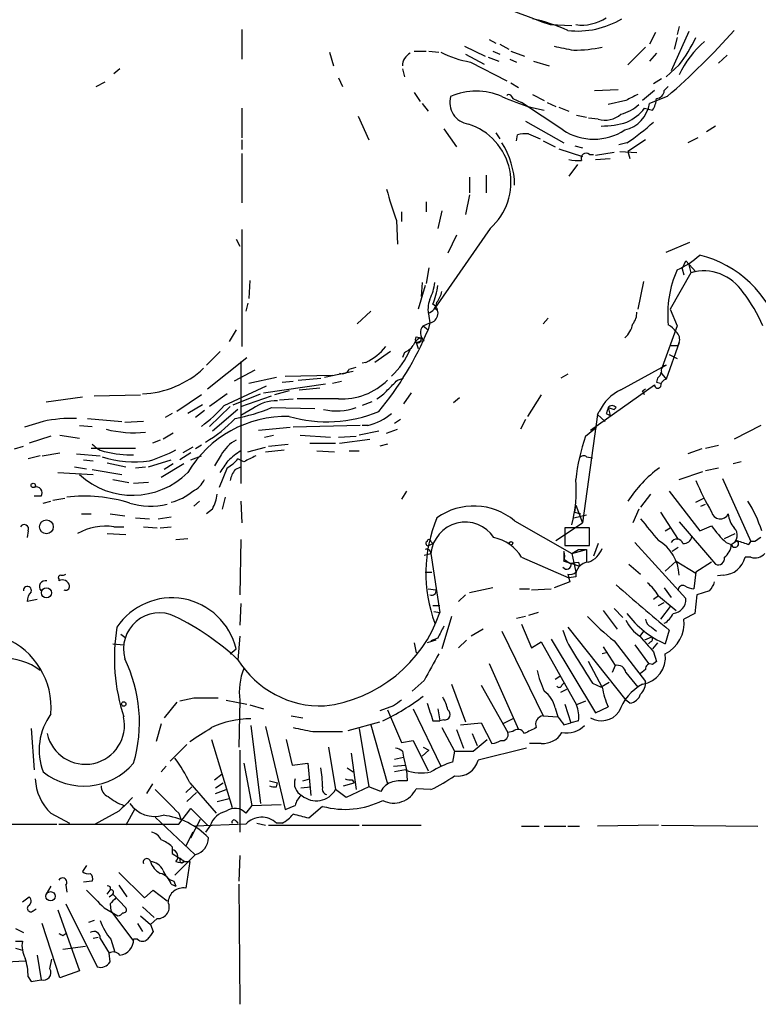
# Model space of a CAD drawing. Extents: x 1 to 970, y 76 to 949.
# Drawn here: x 404 to 467, y 778 to 862 of the extents above; entities that cross this region are included whole.
import ezdxf

# ---------------------------------------------------------------- set-up
doc = ezdxf.new("R2010")
doc.units = 0
doc.header["$MEASUREMENT"] = 0
doc.layers.add('MAIN', color=5, linetype='CONTINUOUS')

msp = doc.modelspace()

# ---------------------------------------------------------------- linework, layer by layer
at = {"layer": 'MAIN'}
for p, q in [((449.4107, 861.9538), (451.2733, 861.8691)), ((422.91, 861.5305), (422.91, 858.9905)), ((458.47, 861.2765), (457.962, 860.2605)), ((461.3487, 861.3611), (459.8247, 857.9745)), ((460.502, 861.7845), (460.3327, 861.1071)), ((444.1613, 860.6838), (444.754, 860.3451)), ((445.0927, 860.2605), (445.8547, 859.8371)), ((460.3327, 860.8531), (460.0787, 859.8371)), ((430.4453, 859.5831), (430.784, 858.3978)), ((437.7267, 859.6678), (438.7427, 859.6678)), ((438.9967, 859.6678), (439.8433, 859.5831)), ((442.0447, 860.0911), (443.8227, 859.2445)), ((442.1293, 859.4138), (443.738, 858.5671)), ((444.5, 859.6678), (445.0927, 859.4138)), ((446.024, 859.6678), (447.2093, 859.2445)), ((457.6233, 860.0065), (456.0993, 858.4825)), ((458.5547, 859.4985), (457.962, 858.8211)), ((442.5527, 858.7365), (445.6853, 857.1278)), ((444.0767, 859.1598), (445.008, 858.8211)), ((445.9393, 858.9905), (446.532, 858.7365)), ((447.9713, 858.8211), (449.326, 858.3978)), ((464.6507, 859.3291), (463.8887, 858.6518)), ((412.4113, 858.1438), (411.9033, 857.7205)), ((436.7107, 858.1438), (436.88, 857.4665)), ((460.502, 858.4825), (459.4013, 857.4665)), ((410.3793, 856.6198), (411.1413, 857.0431)), ((431.2073, 857.3818), (431.546, 856.6198)), ((446.024, 856.9585), (446.7013, 856.5351)), ((458.978, 857.2971), (458.3007, 856.8738)), ((437.7267, 856.1118), (438.2347, 855.3498)), ((453.2207, 856.2811), (455.2527, 856.3658)), ((458.3853, 856.2811), (457.3693, 855.4345)), ((459.232, 856.2811), (459.5707, 856.6198)), ((438.404, 855.1805), (438.912, 854.5031)), ((446.024, 855.8578), (446.1933, 855.6038)), ((446.1933, 855.6038), (446.9553, 855.2651)), ((450.5113, 852.8945), (446.9553, 855.2651)), ((447.8867, 855.9425), (448.9027, 855.4345)), ((449.1567, 855.2651), (449.9187, 854.9265)), ((455.93, 855.4345), (454.406, 855.0958)), ((459.486, 855.7731), (457.962, 855.1805)), ((422.91, 854.7571), (422.91, 852.2171)), ((447.4633, 854.9265), (448.9027, 854.5878)), ((450.1727, 854.8418), (451.0193, 854.5031)), ((457.5387, 854.7571), (458.216, 854.5878)), ((432.9007, 854.0798), (433.832, 852.0478)), ((447.294, 853.6565), (450.596, 851.7938)), ((451.6967, 854.1645), (452.5433, 853.9951)), ((453.5593, 853.8258), (452.7127, 853.9105)), ((440.2667, 852.9791), (441.3673, 851.4551)), ((444.754, 852.6405), (445.0927, 852.1325)), ((463.6347, 853.2331), (462.8727, 852.7251)), ((422.91, 852.0478), (422.91, 851.2011)), ((446.532, 851.9631), (446.6167, 852.4711)), ((447.548, 852.5558), (448.564, 852.1325)), ((448.818, 851.9631), (449.834, 851.4551)), ((456.0147, 851.7938), (455.3373, 851.6245)), ((457.6233, 852.0478), (456.0993, 851.0318)), ((462.1107, 852.2171), (461.264, 851.7938)), ((450.1727, 851.2858), (452.2047, 850.6085)), ((451.5273, 851.5398), (452.2047, 851.3705)), ((454.914, 850.9471), (453.3053, 850.6931)), ((455.422, 851.0318), (456.8613, 850.9471)), ((456.0993, 851.0318), (456.2687, 850.4391)), ((422.91, 850.8625), (422.91, 846.6291)), ((452.7973, 850.7778), (453.136, 850.7778)), ((453.3053, 850.3545), (454.5753, 850.4391)), ((451.7813, 849.9311), (451.0193, 848.9151)), ((442.468, 848.8305), (442.468, 847.4758)), ((443.9073, 848.9998), (443.9073, 847.4758)), ((438.7427, 846.7138), (438.7427, 845.8671)), ((442.468, 847.3065), (442.1293, 845.6131)), ((436.626, 845.8671), (436.626, 845.0205)), ((440.0973, 845.9518), (439.7587, 844.4278)), ((436.2027, 845.1051), (436.2873, 843.0731)), ((422.91, 844.3431), (422.91, 834.2678)), ((444.246, 844.4278), (439.5047, 837.5698)), ((422.402, 843.4965), (422.7407, 842.9038)), ((441.3673, 843.8351), (440.6053, 842.3111)), ((459.4013, 842.3958), (461.4333, 843.2425)), ((460.756, 840.9565), (461.0947, 841.6338)), ((461.0947, 841.6338), (461.9413, 840.7025)), ((438.9967, 841.0411), (438.7427, 839.6865)), ((460.756, 840.9565), (460.9253, 840.4485)), ((460.756, 840.9565), (460.9253, 840.4485)), ((461.3487, 841.2951), (461.518, 840.6178)), ((423.5873, 839.9405), (423.5027, 838.4165)), ((461.518, 840.6178), (459.74, 837.4851)), ((438.658, 839.5171), (438.0653, 837.4851)), ((438.404, 839.7711), (438.3193, 838.5858)), ((457.454, 839.8558), (456.946, 837.4851)), ((423.418, 837.9931), (423.2487, 837.3158)), ((439.5047, 837.5698), (439.674, 837.4005)), ((459.74, 837.4851), (460.3327, 836.0458)), ((434.0013, 837.3158), (432.816, 836.2151)), ((438.9967, 836.8925), (439.0813, 836.2998)), ((449.2413, 836.7231), (448.818, 836.2151)), ((422.402, 835.7071), (421.8093, 834.6911)), ((438.4887, 836.0458), (439.0813, 836.2998)), ((438.4887, 836.0458), (438.912, 835.7071)), ((439.0813, 836.2998), (438.912, 835.7071)), ((460.3327, 836.0458), (459.0627, 832.4898)), ((437.896, 835.1145), (438.3193, 835.0298)), ((437.896, 834.6065), (438.0653, 834.0985)), ((460.502, 834.6065), (459.4013, 831.4738)), ((460.4173, 834.3525), (460.502, 834.6065)), ((421.0473, 833.8445), (419.862, 832.6591)), ((419.9467, 830.6271), (423.3333, 833.3365)), ((435.6947, 833.8445), (434.34, 832.9131)), ((436.88, 833.7598), (436.7107, 833.3365)), ((459.6553, 833.5905), (460.3327, 833.2518)), ((422.8253, 832.9978), (422.8253, 822.4991)), ((432.1387, 832.3205), (432.7313, 832.4898)), ((433.578, 832.9131), (433.2393, 832.8285)), ((455.5067, 830.5425), (459.0627, 832.4898)), ((459.0627, 832.4898), (459.4013, 832.6591)), ((424.0107, 832.2358), (422.2327, 831.3045)), ((423.5027, 831.1351), (425.8733, 831.6431)), ((426.6353, 831.7278), (430.6993, 831.8125)), ((427.736, 831.3891), (429.6833, 831.5585)), ((430.022, 831.6431), (432.4773, 832.1511)), ((436.2873, 831.3891), (436.7953, 831.5585)), ((450.9347, 831.8971), (450.342, 831.5585)), ((458.6393, 831.5585), (458.5547, 831.2198)), ((458.8933, 832.0665), (459.4013, 831.4738)), ((421.386, 829.1878), (425.0267, 830.8811)), ((424.7727, 830.2885), (430.1067, 831.0505)), ((426.3813, 831.2198), (427.3127, 831.3045)), ((427.8207, 830.5425), (429.5987, 830.7118)), ((430.6993, 831.1351), (431.4613, 831.3045)), ((452.882, 827.0711), (458.3853, 830.9658)), ((457.3693, 830.4578), (457.6233, 830.6271)), ((458.5547, 831.2198), (458.8933, 831.1351)), ((406.0613, 829.5265), (409.194, 829.9498)), ((410.21, 830.0345), (414.1893, 830.1191)), ((419.4387, 830.1191), (417.322, 828.6798)), ((421.64, 830.2038), (420.116, 829.1031)), ((422.148, 829.2725), (424.5187, 830.2038)), ((422.8253, 829.1031), (425.45, 830.0345)), ((426.974, 830.4578), (425.704, 830.1191)), ((426.1273, 829.6958), (427.3127, 829.7805)), ((431.2073, 829.7805), (427.6513, 829.7805)), ((437.4727, 830.2885), (436.7953, 829.3571)), ((441.6213, 829.8651), (441.1133, 829.4418)), ((448.6487, 830.1191), (447.4633, 828.2565)), ((419.5233, 829.2725), (418.2533, 828.5105)), ((421.894, 829.1031), (420.116, 827.4098)), ((423.8413, 828.9338), (422.8253, 828.3411)), ((425.45, 829.0185), (429.1753, 828.9338)), ((434.086, 829.5265), (433.2393, 829.1878)), ((454.406, 829.0185), (454.914, 828.8491)), ((454.406, 829.0185), (454.914, 828.8491)), ((454.406, 829.0185), (454.5753, 828.3411)), ((455.0833, 829.0185), (454.914, 828.8491)), ((409.6173, 828.0871), (412.5807, 827.8331)), ((416.8987, 828.5105), (416.306, 828.1718)), ((419.6927, 828.7645), (418.9307, 828.1718)), ((422.5713, 828.8491), (420.37, 826.9865)), ((453.4747, 828.4258), (452.2047, 819.1125)), ((453.4747, 828.4258), (453.644, 828.6798)), ((453.4747, 828.4258), (454.152, 827.8331)), ((454.2367, 828.5105), (454.5753, 828.3411)), ((405.8073, 827.8331), (404.1987, 827.3251)), ((408.94, 827.4945), (410.0407, 827.4098)), ((414.4433, 827.8331), (412.8347, 827.7485)), ((424.3493, 827.0711), (427.0587, 827.3251)), ((433.07, 827.4945), (427.3127, 827.3251)), ((433.7473, 827.4945), (433.2393, 827.4945)), ((436.5413, 828.0025), (436.0333, 827.6638)), ((447.294, 828.0025), (446.8707, 827.1558)), ((452.4587, 826.5631), (453.39, 827.3251)), ((467.5293, 827.4945), (465.2433, 826.3091)), ((406.4847, 826.5631), (404.622, 825.9705)), ((407.2467, 826.6478), (408.94, 826.3938)), ((416.9833, 826.8171), (416.1367, 826.3091)), ((424.8573, 826.4785), (425.6193, 826.6478)), ((427.9053, 826.6478), (430.53, 826.4785)), ((431.2073, 826.4785), (432.7313, 826.5631)), ((434.6787, 826.9865), (432.9853, 826.6478)), ((435.356, 826.8171), (436.2873, 827.1558)), ((403.352, 825.4625), (404.114, 825.7165)), ((409.956, 825.5471), (413.766, 825.5471)), ((415.8827, 826.2245), (415.2053, 825.9705)), ((418.6767, 825.6318), (417.83, 825.1238)), ((419.4387, 825.8011), (418.9307, 825.4625)), ((423.418, 825.2085), (424.942, 825.6318)), ((425.196, 825.7165), (426.8893, 825.8858)), ((428.752, 825.9705), (430.9533, 825.9705)), ((431.292, 825.9705), (433.9167, 826.3091)), ((435.4407, 825.8858), (434.7633, 825.7165)), ((462.788, 825.5471), (463.8887, 825.8011)), ((405.5533, 824.8698), (404.5373, 824.6158)), ((405.7227, 824.8698), (407.2467, 825.1238)), ((408.686, 825.0391), (410.718, 824.8698)), ((418.5073, 825.1238), (417.576, 824.5311)), ((418.5073, 824.5311), (419.4387, 824.8698)), ((421.132, 824.9545), (420.5393, 824.0231)), ((424.942, 825.2085), (426.5507, 825.3778)), ((429.3447, 825.2931), (430.8687, 825.2085)), ((432.1387, 825.2931), (432.9853, 825.2931)), ((452.5433, 824.7851), (453.0513, 824.7005)), ((462.4493, 825.4625), (461.264, 825.0391)), ((408.5167, 823.9385), (409.5327, 823.7691)), ((409.2787, 824.5311), (410.1253, 824.4465)), ((411.3107, 824.2771), (412.9193, 823.9385)), ((413.766, 823.8538), (414.6127, 823.9385)), ((414.8667, 823.9385), (416.814, 824.5311)), ((417.9147, 824.1925), (415.9673, 823.0071)), ((416.9833, 824.1925), (416.2213, 823.6845)), ((421.64, 823.8538), (420.9627, 822.1605)), ((422.3173, 823.6845), (422.8253, 823.9385)), ((423.0793, 824.3618), (422.5713, 824.6158)), ((462.788, 823.5998), (463.8887, 823.8538)), ((465.836, 824.3618), (465.1587, 824.1925)), ((407.0773, 823.4305), (410.1253, 823.2611)), ((410.0407, 823.6845), (412.5807, 823.2611)), ((460.502, 822.8378), (462.534, 823.5151)), ((411.8187, 822.8378), (413.1733, 822.5838)), ((414.8667, 822.5838), (413.5967, 822.4991)), ((464.2273, 822.9225), (466.6827, 817.5038)), ((405.638, 821.3985), (405.0453, 821.3985)), ((421.4707, 821.3138), (421.2167, 820.2978)), ((437.0493, 821.8218), (436.626, 821.1445)), ((458.0467, 821.5678), (457.2, 820.4671)), ((459.6553, 821.8218), (462.28, 818.4351)), ((405.8073, 820.8058), (406.4847, 820.9751)), ((406.654, 821.0598), (407.67, 821.2291)), ((419.2693, 820.9751), (418.7613, 820.5518)), ((422.8253, 820.9751), (422.91, 819.1125)), ((451.5273, 820.0438), (451.612, 820.6365)), ((451.612, 820.6365), (452.2047, 819.1125)), ((461.9413, 820.8905), (462.6187, 821.2291)), ((462.3647, 820.5518), (462.788, 820.7211)), ((409.1093, 819.8745), (409.956, 819.8745)), ((411.5647, 819.8745), (412.8347, 819.7051)), ((415.7133, 819.4511), (416.814, 819.6205)), ((420.37, 820.2978), (419.862, 819.8745)), ((451.4427, 819.5358), (452.5433, 819.7898)), ((451.5273, 820.0438), (452.0353, 819.8745)), ((451.5273, 820.0438), (452.0353, 819.8745)), ((457.0307, 820.2978), (456.5227, 819.1125)), ((458.8933, 820.0438), (460.4173, 817.6731)), ((411.9033, 818.7738), (412.75, 818.7738)), ((413.766, 819.5358), (414.9513, 819.4511)), ((414.4433, 818.7738), (415.6287, 818.6891)), ((415.8827, 818.6891), (416.814, 818.7738)), ((446.3627, 819.2818), (451.2733, 816.4878)), ((449.9187, 817.5885), (452.2047, 819.1125)), ((460.502, 819.1971), (463.6347, 815.5565)), ((462.28, 818.4351), (463.296, 818.8585)), ((404.5373, 818.4351), (404.4527, 817.8425)), ((411.3107, 818.1811), (412.9193, 818.0965)), ((452.7973, 818.6891), (450.6807, 818.6891)), ((450.6807, 818.6891), (450.6807, 817.1651)), ((452.7973, 817.1651), (452.7973, 818.6891)), ((459.3167, 818.4351), (459.74, 818.6891)), ((464.3967, 817.7578), (465.328, 818.1811)), ((417.2373, 817.6731), (418.2533, 817.7578)), ((422.8253, 817.6731), (422.7407, 812.9318)), ((438.9967, 817.1651), (439.3353, 817.3345)), ((439.166, 817.5038), (439.3353, 817.3345)), ((450.6807, 817.1651), (452.7973, 817.1651)), ((453.5593, 817.3345), (453.136, 816.2338)), ((456.692, 817.4191), (461.0947, 812.5931)), ((464.566, 817.4191), (464.9893, 817.2498)), ((464.9893, 817.2498), (465.4973, 817.5885)), ((466.5133, 817.2498), (466.6827, 817.5038)), ((467.0213, 817.5038), (466.6827, 817.5038)), ((438.5733, 816.3185), (439.166, 816.4878)), ((439.166, 816.4878), (439.928, 811.4078)), ((450.596, 816.6571), (450.596, 816.1491)), ((450.596, 816.6571), (450.596, 815.9798)), ((451.2733, 816.4878), (452.5433, 816.8265)), ((451.2733, 816.4878), (451.866, 816.8265)), ((451.2733, 816.4878), (451.612, 814.8791)), ((451.866, 816.8265), (452.5433, 816.8265)), ((452.5433, 816.8265), (452.5433, 815.7258)), ((460.4173, 816.9958), (459.9093, 816.6571)), ((446.9553, 816.1491), (451.0193, 814.3711)), ((450.596, 815.8105), (451.1887, 815.6411)), ((451.104, 815.6411), (451.866, 815.7258)), ((451.1887, 815.6411), (451.9507, 815.3871)), ((451.866, 815.7258), (451.9507, 815.3871)), ((456.184, 815.5565), (457.2, 814.7098)), ((460.248, 815.8105), (459.3167, 814.9638)), ((460.248, 815.8105), (461.9413, 814.7945)), ((463.296, 815.7258), (461.9413, 814.8791)), ((466.6827, 816.1491), (466.1747, 816.1491)), ((438.658, 814.8791), (439.2507, 814.8791)), ((450.9347, 814.7098), (451.104, 814.0325)), ((461.9413, 814.8791), (461.772, 813.4398)), ((464.312, 814.6251), (463.804, 814.5405)), ((407.162, 814.2865), (407.162, 814.1171)), ((451.104, 814.0325), (449.7493, 813.5245)), ((451.612, 814.4558), (451.0193, 814.3711)), ((438.912, 813.4398), (439.5893, 813.3551)), ((442.1293, 812.9318), (441.5367, 812.3391)), ((444.5, 813.5245), (442.468, 813.1011)), ((446.786, 813.4398), (447.6327, 813.4398)), ((447.802, 813.3551), (449.4953, 813.4398)), ((458.724, 812.8471), (458.3007, 812.5085)), ((458.724, 812.8471), (460.248, 811.5771)), ((459.232, 813.5245), (459.8247, 812.6778)), ((462.026, 812.9318), (461.8567, 811.3231)), ((463.1267, 813.2705), (462.026, 812.9318)), ((405.2993, 812.5085), (404.4527, 812.3391)), ((422.8253, 812.1698), (422.7407, 810.3071)), ((439.3353, 812.0005), (439.928, 812.0005)), ((458.724, 812.0005), (459.232, 812.2545)), ((439.42, 811.4925), (439.928, 811.4078)), ((448.3947, 811.4078), (447.548, 811.1538)), ((453.9827, 811.5771), (455.168, 809.9685)), ((454.914, 811.7465), (455.676, 810.9845)), ((459.74, 811.9158), (458.8933, 810.8151)), ((461.8567, 811.3231), (460.9253, 810.8151)), ((440.944, 811.0691), (440.0973, 808.2751)), ((447.294, 811.0691), (446.532, 810.8998)), ((446.9553, 810.3918), (447.802, 808.3598)), ((412.496, 809.5451), (412.8347, 809.2911)), ((443.6533, 809.9685), (442.6373, 809.3758)), ((445.262, 809.7991), (448.818, 802.5178)), ((450.9347, 810.1378), (455.93, 803.8725)), ((457.454, 809.7991), (457.1153, 809.3758)), ((458.1313, 810.1378), (458.5547, 809.7991)), ((459.6553, 809.8838), (459.3167, 808.6985)), ((411.8187, 808.6985), (412.75, 808.6138)), ((422.7407, 809.3758), (422.5713, 807.3438)), ((437.7267, 808.7831), (437.896, 807.9365)), ((439.5893, 809.0371), (438.8273, 808.7831)), ((439.7587, 809.2065), (439.166, 808.9525)), ((442.214, 809.0371), (441.5367, 808.3598)), ((447.802, 808.3598), (448.6487, 808.8678)), ((448.6487, 808.8678), (451.6967, 803.4491)), ((449.4953, 809.1218), (453.3053, 802.7718)), ((454.914, 808.9525), (457.6233, 805.4811)), ((456.692, 808.6138), (457.8773, 807.0051)), ((458.1313, 809.2911), (457.5387, 809.0371)), ((458.0467, 808.8678), (457.8773, 808.6985)), ((458.6393, 808.7831), (458.216, 808.2751)), ((421.894, 807.8518), (422.402, 808.2751)), ((454.2367, 807.9365), (453.898, 807.8518)), ((453.9827, 808.4445), (454.9987, 806.8358)), ((458.3007, 808.0211), (458.5547, 807.1745)), ((444.1613, 807.0051), (446.7013, 801.3325)), ((453.898, 804.9731), (452.7127, 807.1745)), ((458.5547, 807.1745), (458.216, 806.9205)), ((454.9987, 806.8358), (454.7447, 806.2431)), ((455.93, 806.2431), (456.946, 804.9731)), ((457.6233, 806.4971), (457.2, 806.1585)), ((438.5733, 805.5658), (437.5573, 804.6345)), ((440.944, 805.2271), (442.1293, 802.0098)), ((450.2573, 805.9045), (449.834, 805.6505)), ((450.4267, 805.1425), (450.596, 805.3118)), ((453.0513, 805.3118), (453.8133, 804.9731)), ((454.4907, 805.3965), (453.8133, 804.9731)), ((443.484, 805.1425), (445.77, 801.0785)), ((450.342, 804.5498), (450.85, 804.8038)), ((417.322, 803.7031), (416.2213, 802.3485)), ((418.7613, 804.0418), (417.576, 803.7878)), ((421.5553, 803.8725), (423.3333, 803.5338)), ((422.7407, 803.8725), (422.656, 799.8085)), ((450.6807, 803.5338), (451.1887, 801.9251)), ((452.4587, 803.7878), (451.6967, 803.4491)), ((456.2687, 803.6185), (455.93, 803.8725)), ((423.5873, 803.4491), (424.7727, 803.1105)), ((435.9487, 803.3645), (434.7633, 802.9411)), ((435.4407, 803.0258), (436.626, 800.2318)), ((437.642, 803.1105), (440.0127, 798.1998)), ((439.7587, 803.1105), (439.928, 802.0945)), ((449.834, 803.1951), (450.088, 802.4331)), ((453.3053, 802.7718), (454.406, 803.2798)), ((415.9673, 801.8405), (415.544, 800.3165)), ((427.1433, 802.5178), (428.1593, 802.3485)), ((432.054, 801.2478), (434.7633, 802.0098)), ((439.3353, 802.0945), (439.928, 802.0945)), ((440.2667, 802.1791), (439.928, 802.0945)), ((441.706, 801.7558), (443.484, 801.9251)), ((443.484, 801.9251), (444.4153, 800.1471)), ((446.1933, 802.2638), (445.3467, 801.8405)), ((448.818, 802.5178), (450.088, 802.4331)), ((450.596, 801.7558), (451.1887, 801.9251)), ((451.866, 802.0945), (451.1887, 801.9251)), ((404.7913, 801.4171), (405.0453, 797.8611)), ((423.672, 801.6711), (424.5187, 794.9825)), ((424.942, 801.5865), (426.6353, 794.4745)), ((429.006, 801.1631), (431.546, 801.1631)), ((432.9853, 801.4171), (433.832, 796.4218)), ((434.0013, 801.7558), (435.4407, 796.6758)), ((440.0973, 801.5018), (441.198, 799.4698)), ((441.3673, 801.3325), (441.96, 799.7238)), ((442.722, 800.9938), (443.1453, 799.9778)), ((446.1933, 801.1631), (445.77, 801.0785)), ((420.2853, 800.4858), (422.0633, 794.6438)), ((426.72, 800.4858), (427.228, 798.2845)), ((436.626, 800.2318), (437.642, 800.4011)), ((437.642, 800.4011), (438.912, 797.7765)), ((442.8067, 799.4698), (443.992, 800.4858)), ((448.6487, 800.1471), (447.6327, 800.1471)), ((418.1687, 800.0625), (416.7293, 798.6231)), ((422.7407, 799.5545), (422.7407, 792.5271)), ((430.3607, 799.8085), (430.9533, 796.1678)), ((432.308, 799.3005), (432.7313, 796.1678)), ((436.7107, 799.4698), (436.7953, 798.9618)), ((438.9967, 799.5545), (438.404, 799.0465)), ((438.4887, 799.8085), (438.9967, 799.5545)), ((441.198, 799.4698), (441.0287, 798.5385)), ((441.198, 799.4698), (442.8067, 799.4698)), ((447.3787, 799.7238), (443.23, 798.7078)), ((423.0793, 798.4538), (423.7567, 794.8131)), ((427.228, 798.2845), (428.5827, 798.4538)), ((428.5827, 798.4538), (428.8367, 795.6598)), ((436.0333, 798.7925), (436.7953, 798.9618)), ((436.7953, 798.9618), (437.0493, 797.8611)), ((416.3907, 798.1998), (415.9673, 797.6918)), ((431.9693, 798.0305), (432.4773, 797.6918)), ((435.9487, 798.1998), (436.9647, 798.2845)), ((436.9647, 797.8611), (436.0333, 797.6918)), ((437.0493, 797.8611), (437.134, 796.9298)), ((418.4227, 796.7605), (420.7087, 794.1358)), ((420.5393, 797.0145), (421.2167, 797.5225)), ((420.624, 796.3371), (421.3013, 796.7605)), ((425.2807, 796.9298), (425.958, 796.7605)), ((425.8733, 796.4218), (425.958, 796.7605)), ((428.1593, 796.9298), (428.752, 797.0991)), ((431.6307, 796.5065), (432.562, 796.7605)), ((432.3927, 797.0145), (432.562, 796.7605)), ((415.2053, 796.6758), (414.6973, 795.8291)), ((418.084, 795.9138), (418.592, 796.4218)), ((418.1687, 795.1518), (419.0153, 795.9138)), ((420.624, 795.8291), (421.5553, 796.1678)), ((427.99, 796.3371), (428.8367, 796.4218)), ((431.8847, 795.4905), (430.9533, 796.1678)), ((433.832, 796.4218), (431.8847, 795.4905)), ((434.848, 795.9985), (433.832, 796.4218)), ((439.166, 796.1678), (437.896, 796.2525)), ((420.7933, 795.1518), (421.8093, 795.4058)), ((412.3267, 794.3051), (410.2947, 793.2045)), ((413.6813, 794.4745), (412.9193, 793.1198)), ((417.4913, 793.2045), (418.5073, 794.5591)), ((418.5073, 794.5591), (419.9467, 793.1198)), ((423.7567, 794.8131), (423.2487, 794.1358)), ((423.7567, 794.8131), (426.2967, 794.8978)), ((429.8527, 794.7285), (428.6673, 793.7125)), ((406.4847, 794.1358), (408.0933, 793.2891)), ((415.4593, 793.7971), (418.846, 790.5798)), ((417.4913, 794.1358), (417.6607, 793.6278)), ((418.5073, 792.0191), (419.354, 793.6278)), ((422.402, 793.4585), (422.5713, 793.2891)), ((400.812, 793.2045), (406.9927, 793.2045)), ((407.162, 793.2045), (417.4913, 793.2045)), ((418.6767, 792.5271), (418.084, 791.3418)), ((423.2487, 793.2045), (418.9307, 793.0351)), ((420.2007, 793.1198), (419.7773, 792.5271)), ((424.18, 793.2891), (424.942, 793.1198)), ((425.196, 793.1198), (432.9853, 793.1198)), ((426.3813, 793.2891), (425.8733, 793.2891)), ((433.2393, 793.1198), (438.3193, 793.1198)), ((446.9553, 793.0351), (448.4793, 793.0351)), ((448.9027, 793.0351), (450.7653, 793.0351)), ((450.9347, 793.0351), (451.9507, 793.0351)), ((458.724, 793.1198), (453.4747, 793.0351)), ((458.978, 793.1198), (467.2753, 793.0351)), ((416.8987, 791.2571), (416.8987, 790.6645)), ((416.8987, 790.6645), (417.9993, 789.9871)), ((418.9307, 790.5798), (417.1527, 788.8018)), ((417.4067, 790.3258), (417.6607, 790.2411)), ((417.9147, 789.9871), (418.4227, 789.9871)), ((418.4227, 789.9871), (418.084, 787.7011)), ((422.7407, 790.4951), (422.656, 788.2938)), ((409.5327, 789.6485), (409.194, 789.1405)), ((410.0407, 788.2938), (409.2787, 788.2091)), ((412.3267, 789.0558), (414.528, 786.8545)), ((417.068, 788.2938), (417.2373, 787.8705)), ((406.4847, 787.8705), (406.0613, 787.1931)), ((407.7547, 787.9551), (407.8393, 787.3625)), ((411.3107, 787.1931), (411.5647, 787.5318)), ((412.3267, 787.9551), (413.004, 786.9391)), ((414.528, 786.8545), (415.29, 787.5318)), ((415.29, 787.5318), (416.4753, 786.6005)), ((416.814, 788.0398), (417.2373, 787.8705)), ((422.656, 788.0398), (422.7407, 777.7105)), ((404.0293, 786.5158), (404.622, 786.9391)), ((411.48, 786.9391), (411.8187, 787.1931)), ((412.9193, 786.0078), (411.8187, 787.1931)), ((404.9607, 785.7538), (405.2147, 785.9231)), ((407.0773, 785.8385), (408.94, 780.5891)), ((407.7547, 786.3465), (410.464, 780.9278)), ((411.0567, 786.0078), (412.242, 785.3305)), ((411.5647, 786.3465), (411.6493, 785.7538)), ((411.6493, 785.7538), (413.5967, 783.1291)), ((414.3587, 786.0925), (415.3747, 785.1611)), ((410.21, 784.9071), (409.702, 784.7378)), ((414.1893, 785.3305), (415.036, 784.5685)), ((415.6287, 785.0765), (415.036, 784.5685)), ((403.4367, 784.2298), (404.114, 783.8911)), ((407.2467, 779.9965), (405.7227, 784.6531)), ((413.9353, 784.6531), (414.3587, 783.9758)), ((415.036, 784.5685), (415.29, 783.9758)), ((407.5007, 783.6371), (407.7547, 783.8065)), ((410.5487, 783.4678), (410.1253, 783.3831)), ((410.718, 783.3831), (411.48, 782.1131)), ((411.6493, 783.2985), (411.988, 782.1978)), ((413.9353, 783.2985), (413.5967, 783.2985)), ((403.4367, 783.1291), (404.0293, 783.1291)), ((403.4367, 782.5365), (404.0293, 782.3671)), ((407.5007, 782.4518), (409.448, 782.7058)), ((405.2993, 781.9438), (405.638, 779.8271)), ((406.4, 780.7585), (406.5693, 781.6051)), ((411.5647, 781.3511), (411.48, 782.1131)), ((402.6747, 781.3511), (404.2833, 781.4358)), ((404.5373, 780.0811), (404.7913, 779.6578)), ((404.7913, 779.6578), (405.638, 779.8271)), ((408.94, 780.5891), (407.2467, 779.9965))]:
    msp.add_line(p, q, dxfattribs=at)
for centre, radius in [((404.9606, 822.3298), 0.1893), ((406.0904, 818.7676), 0.5915), ((446.0451, 817.3557), 0.1496), ((406.0957, 813.0959), 0.4343), ((412.7499, 803.5339), 0.1893), ((406.4544, 786.9997), 0.399)]:
    msp.add_circle(centre, radius, dxfattribs=at)
for centre, radius, start, end in [((479.9356, 948.7051), 91.965, 243.094304, 250.614724), ((444.3434, 846.7519), 16.1045, 65.840241, 77.289862), ((451.7388, 868.9394), 7.5366, 263.875318, 300.741722), ((452.152, 865.6703), 3.7555, 261.732891, 303.717571), ((416.4624, 905.1962), 65.5261, 311.040093, 318.111844), ((451.7443, 865.4219), 11.1738, 321.607505, 335.865075), ((468.3628, 853.9057), 8.7009, 130.575368, 154.614766), ((437.9534, 858.3918), 1.2428, 117.061954, 179.723367), ((443.9056, 867.0292), 8.4023, 242.398955, 260.734197), ((535.2459, 1283.2713), 431.7304, 258.578079, 258.807262), ((451.2021, 874.0721), 14.3216, 270.962601, 280.850078), ((443.0606, 850.8031), 5.4357, 66.109645, 113.889391), ((458.5124, 856.3234), 0.7208, 273.364127, 356.635873), ((442.6597, 855.2554), 1.8734, 163.957558, 261.515661), ((454.8747, 877.414), 23.6798, 246.049623, 252.406743), ((445.8546, 855.7308), 0.2116, 36.859073, 143.124688), ((455.2305, 855.5867), 2.7615, 282.863675, 351.541561), ((583.4279, 601.7087), 283.9586, 116.450451, 116.679652), ((456.7338, 855.6464), 1.8214, 324.465248, 358.659808), ((454.6959, 857.5034), 3.3538, 283.990251, 314.120529), ((454.4044, 857.2146), 3.9828, 293.847829, 321.90119), ((454.1519, 855.7906), 2.0522, 253.216253, 311.311728), ((453.794, 860.682), 7.4489, 270.148452, 287.344939), ((446.3343, 866.5986), 17.6888, 303.179429, 312.570538), ((440.7886, 848.3909), 5.2592, 311.101375, 72.348838), ((453.1783, 856.9797), 4.8787, 236.861713, 303.138287), ((439.4955, 848.0637), 6.8678, 0.745858, 32.897085), ((447.2939, 850.1876), 2.3818, 83.875783, 106.518371), ((451.8238, 853.6144), 3.3577, 256.137165, 275.060949), ((452.501, 850.4674), 0.4292, 46.331342, 207.412843), ((460.1262, 854.0683), 25.5475, 194.169509, 200.53901), ((457.9975, 846.5803), 6.1677, 292.248203, 313.975211), ((459.8852, 832.6728), 9.7671, 17.057444, 75.806969), ((469.1687, 837.0198), 9.6391, 156.445501, 185.293611), ((462.6265, 836.7629), 4.0111, 32.609233, 106.042912), ((434.1904, 840.5525), 5.3714, 335.579704, 351.635324), ((433.1164, 840.4054), 6.7014, 338.124447, 352.382814), ((441.0532, 837.4938), 2.1426, 156.975923, 196.298391), ((437.7917, 839.4952), 2.3563, 323.019707, 348.094435), ((456.5322, 831.4145), 12.0888, 22.526204, 38.406364), ((438.6528, 838.136), 1.0229, 284.678844, 356.73814), ((438.9032, 837.1523), 0.8709, 281.800224, 60.255935), ((455.4857, 837.1251), 1.3797, 318.732034, 4.40635), ((413.5661, 846.1869), 27.427, 320.333622, 337.536314), ((439.1194, 835.45), 0.8676, 136.629909, 230.99263), ((454.4063, 836.6384), 2.1583, 311.814755, 348.689547), ((458.8129, 834.5812), 1.7247, 33.686382, 63.935628), ((438.6157, 834.0561), 1.0178, 106.930557, 163.069443), ((438.2345, 834.8605), 0.4232, 143.116564, 216.883436), ((437.9988, 834.927), 0.3366, 252.216417, 17.783583), ((459.7541, 834.9028), 0.8045, 338.38772, 52.124392), ((431.5056, 837.2391), 4.7968, 295.597071, 321.725034), ((431.1788, 836.6743), 6.7552, 312.924409, 336.805976), ((436.0766, 835.5789), 1.9886, 293.828505, 321.923362), ((439.2823, 830.4999), 4.3343, 99.414729, 108.653578), ((460.0787, 1003.6523), 169.3001, 269.885375, 270.114592), ((414.0425, 838.3173), 8.1197, 272.231807, 313.269827), ((431.546, 832.5745), 0.6448, 246.802576, 336.802576), ((459.4201, 832.1982), 0.4613, 92.335786, 196.588605), ((458.3007, 832.1512), 0.6826, 299.738635, 352.87186), ((459.5918, 830.8018), 0.6985, 105.827086, 180.434734), ((431.5086, 835.3624), 5.59, 266.910285, 314.701398), ((224.214, 1042.6157), 299.3188, 314.885422, 315.114605), ((458.6695, 830.9718), 0.2843, 181.209443, 321.928805), ((433.0691, 832.4911), 3.0695, 297.982668, 320.592127), ((456.9669, 827.2196), 3.6296, 113.722388, 156.277612), ((372.799, 787.9485), 94.6529, 26.457173, 26.68641), ((410.6402, 839.0015), 14.5527, 307.199752, 317.595824), ((419.4915, 843.3254), 15.4981, 280.505627, 292.610623), ((425.8663, 826.2516), 3.3608, 88.436458, 127.051975), ((431.0175, 834.1597), 5.4193, 258.502629, 288.435618), ((581.3137, 786.442), 133.8593, 161.453816, 161.683013), ((454.7446, 828.7644), 0.4233, 36.878017, 143.113861), ((408.2697, 816.3656), 11.7289, 87.965942, 102.119015), ((426.7183, 818.4262), 9.8336, 88.509992, 149.409464), ((414.1427, 835.7018), 11.1717, 300.289035, 317.030899), ((430.2192, 839.5185), 11.7203, 253.925407, 292.36434), ((432.5345, 832.4601), 5.1116, 283.725235, 309.404868), ((413.6686, 837.0184), 10.1606, 256.089856, 275.331508), ((469.5188, 820.7267), 18.0308, 161.113762, 173.276222), ((411.6027, 827.2435), 2.0696, 220.99737, 259.512657), ((423.8417, 823.5148), 3.0684, 117.982309, 152.017691), ((413.6741, 833.675), 9.3165, 252.59487, 277.879531), ((413.5413, 835.6279), 10.6735, 257.471833, 270.29739), ((410.9042, 837.6519), 13.8117, 287.038894, 297.292497), ((425.522, 820.6486), 5.3706, 120.140403, 134.995474), ((550.6072, 570.576), 284.0257, 116.450478, 116.679625), ((452.2854, 824.4735), 0.4044, 50.386678, 145.854122), ((167.386, 993.2884), 305.2798, 326.192754, 326.421937), ((420.2009, 826.5627), 3.0674, 297.979423, 320.602432), ((465.7304, 814.6248), 11.5362, 126.869699, 146.600997), ((413.5076, 828.2391), 6.7561, 227.461838, 314.622803), ((424.2008, 822.2666), 2.3575, 143.027543, 168.09094), ((405.2328, 821.6949), 0.5019, 323.81488, 111.934951), ((417.7027, 823.8118), 2.2156, 296.079309, 333.920691), ((441.2212, 821.7794), 10.4446, 344.243059, 5.816051), ((486.8349, 833.507), 27.1171, 203.364082, 209.767629), ((409.3716, 808.5046), 12.9005, 72.466764, 96.821589), ((415.8397, 825.1676), 4.3867, 282.832692, 310.29557), ((416.6434, 822.2454), 4.2049, 332.40748, 350.72652), ((415.0265, 826.8363), 6.2845, 253.655736, 283.32864), ((442.8543, 815.0876), 5.4682, 50.087906, 125.563379), ((455.6439, 814.3958), 12.6333, 18.646923, 31.385406), ((464.0466, 820.2227), 0.7716, 193.405913, 333.179284), ((466.6498, 819.9934), 1.9182, 183.553789, 222.840912), ((404.1892, 818.5856), 0.3792, 336.618902, 150.243874), ((411.1903, 813.9676), 4.8588, 81.561712, 119.866573), ((451.0446, 814.7921), 12.3205, 157.354593, 200.504392), ((442.1135, 816.2126), 2.9603, 33.407171, 174.665914), ((923.6116, 1199.5194), 601.6575, 219.1758151, 219.4049981), ((469.6913, 823.2212), 7.7416, 214.300747, 228.544147), ((460.8759, 818.0754), 0.7418, 267.279935, 348.467387), ((464.6209, 818.0569), 0.8872, 294.53428, 45.447543), ((438.9121, 817.3345), 0.1894, 116.605648, 296.537987), ((438.9967, 817.5037), 0.1694, 0.033843, 179.966177), ((443.8379, 814.291), 3.6292, 30.7967, 78.125002), ((457.0125, 814.5466), 3.4903, 1.288712, 60.636076), ((460.3135, 817.1459), 0.5599, 19.684111, 150.798311), ((463.5922, 817.2921), 1.3977, 305.13978, 358.265785), ((465.3031, 817.3295), 0.3238, 194.25085, 53.137182), ((550.6827, 1071.4263), 267.7502, 251.448768, 251.677944), ((551.9425, 690.6848), 152.6259, 123.578058, 123.807262), ((438.7849, 816.4666), 0.3816, 3.183993, 109.422546), ((449.6219, 816.2338), 1.0621, 336.512404, 23.487596), ((451.9934, 817.6304), 2.0359, 290.689776, 339.310224), ((467.0213, 817.2074), 1.1112, 252.258079, 319.639196), ((450.8319, 815.5081), 0.3809, 212.671954, 20.443335), ((535.5326, 942.8219), 152.6537, 236.192759, 236.421922), ((452.7743, 814.5604), 1.167, 93.02569, 185.142422), ((463.8676, 816.0433), 0.5396, 244.432122, 11.30785), ((464.2728, 816.5733), 1.9486, 271.152701, 347.426543), ((407.3313, 814.4135), 0.2116, 90, 216.875312), ((407.4583, 815.0911), 0.483, 254.755286, 307.859376), ((451.1464, 815.3023), 0.6292, 250.338213, 317.731211), ((404.4616, 813.2994), 0.3487, 340.98832, 184.752729), ((406.0067, 813.625), 0.5114, 74.194639, 223.875144), ((407.4795, 813.5796), 0.6243, 10.539603, 120.570248), ((407.7546, 813.6515), 0.3413, 240.265529, 7.11877), ((1431.0293, 1954.8135), 1501.4764, 229.459085, 229.6882714), ((454.9567, 810.604), 4.3845, 30.770125, 49.697495), ((460.8407, 813.3021), 0.4267, 66.625104, 172.864991), ((461.8569, 814.9644), 1.527, 236.315136, 266.812677), ((461.9224, 814.4381), 1.6774, 315.886457, 346.006836), ((405.4385, 812.4359), 0.9905, 130.795783, 185.608144), ((439.2593, 813.2347), 0.3513, 239.559261, 20.044421), ((416.8759, 806.986), 5.6744, 13.130843, 146.258964), ((459.8813, 812.5328), 1.2149, 275.322517, 2.844977), ((415.8211, 808.2675), 3.102, 64.578267, 195.692191), ((428.5731, 815.2706), 11.994, 276.938431, 341.212315), ((462.7496, 816.4069), 8.4383, 217.047117, 245.994422), ((458.2829, 812.097), 1.878, 300.356799, 335.663609), ((406.9254, 790.3896), 23.0703, 47.298148, 63.684739), ((467.5352, 824.8766), 20.3192, 222.806789, 231.60019), ((459.0287, 812.2459), 3.4494, 206.060658, 236.309933), ((458.4338, 810.8939), 0.8143, 185.553068, 248.194671), ((457.9505, 810.5117), 2.9902, 297.186317, 5.823463), ((428.1389, 807.4921), 16.1991, 170.600128, 198.197941), ((694.0125, 682.7146), 283.981, 153.320357, 153.54954), ((457.961, 812.1271), 7.7801, 196.758426, 216.37368), ((400.0249, 803.2183), 6.4816, 355.299051, 67.499948), ((796.3969, 1105.0605), 450.046, 221.072226, 221.301399), ((457.9832, 809.1006), 0.2413, 285.257201, 52.137512), ((1010.729, 489.1973), 653.7975, 150.8308086, 151.0599832), ((456.9645, 807.5622), 2.37, 279.834739, 7.018864), ((402.4992, 802.4638), 4.992, 52.280041, 212.134832), ((401.5949, 801.9545), 12.5019, 343.739025, 25.966978), ((429.7209, 811.7656), 8.4065, 211.735472, 272.052633), ((1002.6944, 1145.0595), 646.1703, 211.4920296, 211.7212143), ((458.0044, 806.5902), 0.3923, 57.355168, 193.728071), ((427.6521, 804.6345), 4.9702, 156.933555, 188.819083), ((456.3498, 808.1048), 8.216, 191.886683, 204.985212), ((455.1992, 806.1229), 0.7406, 9.340227, 105.708405), ((459.2899, 801.5247), 4.1709, 117.417783, 161.379128), ((456.2612, 805.3733), 1.3664, 313.398651, 4.525099), ((447.6894, 802.8285), 2.1757, 9.700436, 56.106156), ((450.1938, 805.206), 0.2414, 217.88123, 344.749045), ((460.6176, 806.0662), 6.8079, 189.239564, 204.160054), ((456.1504, 804.7132), 1.1011, 276.167798, 342.412536), ((419.8196, 274.8422), 529.2007, 89.885409, 90.114581), ((427.1754, 818.8608), 18.5096, 295.066337, 307.677284), ((563.2752, 634.3096), 211.6403, 126.756633, 126.985837), ((820.066, 929.8514), 401.5939, 198.320353, 198.549545), ((437.4581, 802.4472), 3.1999, 10.417271, 31.654071), ((410.7844, 799.5604), 5.3163, 143.975717, 200.57812), ((440.3566, 802.6342), 0.4639, 258.825713, 57.580908), ((449.0711, 802.4331), 2.8153, 353.092324, 21.154403), ((453.8258, 803.9744), 1.88, 239.865756, 323.513503), ((409.448, 801.7135), 3.365, 192.295736, 12.294072), ((423.6818, 794.3131), 7.9507, 90.070623, 115.289687), ((448.8924, 801.7935), 0.7281, 95.864845, 203.618113), ((619.6829, 929.1063), 211.6803, 216.756654, 216.985815), ((123.0362, 1266.5477), 551.9282, 302.356805, 302.585993), ((512.84, 1224.6858), 431.7402, 258.574185, 258.803353), ((445.2992, 800.8924), 0.5062, 256.06533, 21.568125), ((446.6412, 800.7176), 0.6317, 25.928187, 135.153917), ((574.7372, 547.208), 284.0257, 116.450478, 116.679625), ((448.7926, 802.0352), 1.8936, 265.641675, 329.652739), ((450.8079, 803.3216), 2.2753, 260.355108, 313.496968), ((444.3304, 801.6717), 1.527, 273.187323, 303.684864), ((436.0584, 798.7663), 0.9594, 47.162672, 86.438195), ((409.307, 802.1104), 5.6367, 231.619431, 319.555264), ((406.5695, 791.0877), 13.1407, 25.57522, 36.353647), ((442.8874, 791.9771), 6.8196, 105.816257, 123.072086), ((441.4689, 799.1481), 1.8153, 261.417733, 345.962991), ((420.6991, 796.2712), 9.1548, 0.942576, 11.079549), ((438.3448, 801.4098), 3.8076, 248.748793, 282.455034), ((409.5679, 797.3366), 4.4443, 183.063336, 226.072119), ((428.5951, 796.7158), 1.1772, 160.998669, 243.765782), ((432.2232, 797.9457), 0.9465, 243.440363, 280.316217), ((436.3612, 795.2155), 1.7038, 106.967238, 152.640854), ((436.8377, 791.8092), 5.1292, 86.688312, 100.943202), ((432.0493, 810.7026), 16.1836, 296.087839, 304.423681), ((411.7543, 796.4577), 0.9529, 177.064327, 247.86583), ((924.4749, 1303.1513), 718.4213, 224.8854029, 225.1145859), ((425.7039, 797.3517), 0.9452, 243.402419, 280.324365), ((429.306, 797.0924), 1.889, 229.321394, 330.695283), ((430.3395, 796.2419), 0.519, 159.717891, 253.40861), ((435.9617, 797.1469), 2.1311, 243.694661, 335.184675), ((414.3998, 799.3313), 4.81, 231.344471, 249.940566), ((709.2816, 498.5605), 419.1027, 134.887825, 135.116999), ((429.1336, 794.398), 1.703, 132.186781, 165.891948), ((431.7625, 801.8196), 7.3438, 254.926557, 296.308598), ((415.4149, 796.5077), 2.6417, 215.265123, 285.856616), ((421.9152, 792.5272), 1.814, 101.443734, 160.932797), ((422.312, 793.3207), 1.2417, 41.029222, 127.549179), ((342.4173, 1006.2971), 227.9506, 291.682146, 291.911352), ((415.4074, 787.6399), 6.3685, 43.443111, 83.424243), ((422.2327, 793.3737), 0.1894, 26.605648, 206.537987), ((424.6027, 791.9542), 1.8429, 46.413691, 137.280242), ((424.9411, 795.9997), 3.0695, 297.982668, 320.592127), ((343.34, 455.2318), 349.0701, 75.851156, 76.080338), ((414.8102, 791.2713), 1.2936, 26.56307, 76.111999), ((415.0504, 789.3807), 2.6338, 45.432244, 69.627527), ((418.5023, 792.0478), 1.5293, 286.268597, 358.924659), ((416.8141, 790.4105), 0.5986, 314.986465, 81.875312), ((414.7309, 789.9331), 0.3098, 10.036902, 201.846048), ((414.9166, 788.6386), 1.3538, 25.673515, 84.940065), ((416.822, 790.6147), 1.8931, 199.361464, 240.252491), ((417.6183, 790.7922), 0.8907, 244.674936, 295.325064), ((417.7454, 790.0718), 0.1893, 116.578587, 333.421413), ((409.6597, 789.564), 0.6295, 222.282873, 289.640967), ((417.3925, 789.5496), 1.297, 194.488369, 255.511631), ((407.4886, 788.2091), 0.3679, 316.332732, 152.585256), ((409.4478, 788.5054), 0.6295, 340.359033, 47.717127), ((415.5582, 787.7153), 1.297, 14.488369, 75.511631), ((791.3194, 1167.7944), 538.8513, 224.885409, 225.114577), ((411.3953, 787.6694), 0.2182, 320.913782, 112.81582), ((411.6493, 787.3307), 0.2182, 320.913782, 112.81582), ((417.8678, 786.4067), 1.3123, 80.517581, 175.231282), ((404.3478, 786.5839), 0.4487, 294.977557, 52.333315), ((538.8186, 659.6006), 179.6053, 134.885409, 135.114591), ((404.749, 785.9654), 0.2994, 135, 315.013536), ((412.7218, 785.8384), 0.2601, 257.454468, 40.620402), ((415.6564, 786.0795), 1.0034, 268.418056, 25.773406), ((415.5254, 786.6165), 5.1023, 199.574207, 220.564024), ((412.1997, 785.8807), 0.5518, 274.396316, 327.536771), ((449.6913, 868.4167), 94.6976, 243.31362, 243.542749), ((410.1677, 783.4255), 0.5519, 355.594129, 122.480746), ((412.259, 783.273), 1.3379, 276.536456, 1.092073), ((414.3587, 783.7428), 0.6137, 226.379798, 313.613443), ((584.3449, 656.6493), 211.6403, 143.014163, 143.243367), ((406.0753, 782.7481), 2.0812, 169.451375, 210.56479), ((397.6805, 779.8229), 6.8617, 2.156514, 15.787915), ((411.8463, 781.4818), 0.7298, 39.272836, 120.123647), ((405.846, 780.4343), 0.6418, 251.090797, 30.336109), ((410.7399, 781.8531), 0.9656, 253.39681, 328.673952)]:
    msp.add_arc(centre, radius, start, end, dxfattribs=at)

doc.saveas('drawing.dxf')
